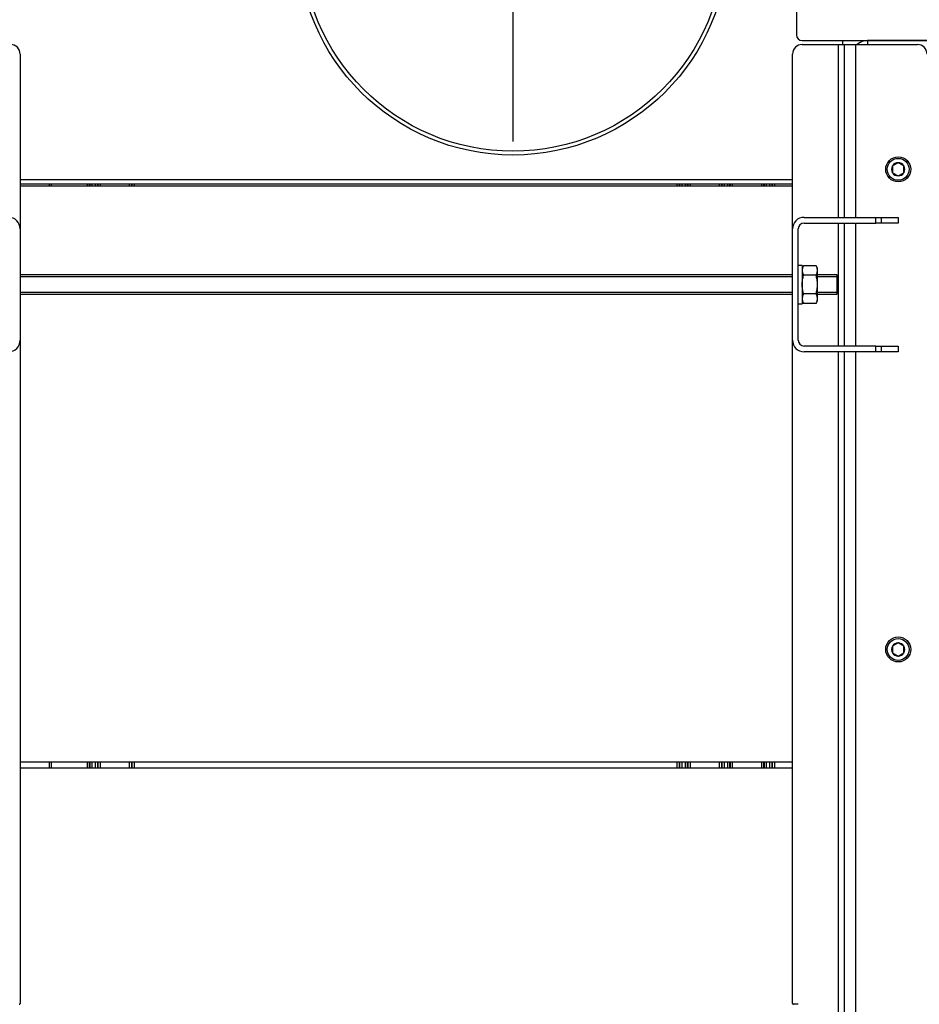
# Model space of a CAD drawing. Units: millimetres. Extents: x 0 to 846, y 594 to 1188.
# Drawn here: x 669 to 716, y 778 to 829 of the extents above; entities that cross this region are included whole.
import ezdxf
from ezdxf.lldxf.tags import DXFTag

# ---------------------------------------------------------------- set-up
doc = ezdxf.new("R2010")
doc.units = ezdxf.units.MM
for name, color, linetype in [('Default', 7, 'Continuous'), ('H30-004-2', 7, 'Continuous'), ('H30-006-2', 7, 'Continuous'), ('H30-029L-2', 7, 'Continuous'), ('H30-033-2', 7, 'Continuous'), ('H30-034-2', 7, 'Continuous'), ('H30-042-1', 7, 'Continuous'), ('HT-187-2', 7, 'Continuous'), ('HT-197-2', 7, 'Continuous'), ('HT-200-2', 7, 'Continuous'), ('HT-211-1', 7, 'Continuous'), ('HT-213-0', 7, 'Continuous'), ('HT-216-0', 7, 'Continuous'), ('NUT_DIN_934_1987', 7, 'Continuous'), ('SCREW_DIN_912_M8', 7, 'Continuous'), ('WASHER_DIN_125_1', 7, 'Continuous')]:
    doc.layers.add(name, color=color, linetype=linetype)
tags = doc.linetypes.add('CENTER2', pattern=[28.575, 19.05, -3.175, 3.175, -3.175]).pattern_tags.tags
tags[10:11] = [DXFTag(74, 4), DXFTag(75, 0), DXFTag(340, '0'), DXFTag(46, 0.0), DXFTag(50, 0.0), DXFTag(44, 0.0), DXFTag(45, 0.0)]
tags[8:9] = [DXFTag(74, 4), DXFTag(75, 0), DXFTag(340, '0'), DXFTag(46, 0.0), DXFTag(50, 0.0), DXFTag(44, 0.0), DXFTag(45, 0.0)]
tags[6:7] = [DXFTag(74, 4), DXFTag(75, 0), DXFTag(340, '0'), DXFTag(46, 0.0), DXFTag(50, 0.0), DXFTag(44, 0.0), DXFTag(45, 0.0)]
tags[4:5] = [DXFTag(74, 4), DXFTag(75, 0), DXFTag(340, '0'), DXFTag(46, 0.0), DXFTag(50, 0.0), DXFTag(44, 0.0), DXFTag(45, 0.0)]

# ---------------------------------------------------------------- blocks, each defined once
blk = doc.blocks.new('SEANNOT_GROUP16')
at = {"layer": 'Default', "color": 7, "linetype": 'CENTER2'}
for p, q in [((694.991, 843.451), (694.991, 822.451)), ((705.491, 832.951), (684.491, 832.951))]:
    blk.add_line(p, q, dxfattribs=at)
blk = doc.blocks.new('SE24')
at = {"layer": 'H30-004-2', "color": 7, "linetype": 'Continuous'}
blk.add_line((725.841, 827.706), (713.441, 827.706), dxfattribs=at)
blk.add_arc((713.441, 826.906), 0.8, 90, 131.4096, dxfattribs=at)
at = {"layer": 'H30-006-2', "color": 7, "linetype": 'Continuous'}
for q in [(725.841, 827.706), (713.441, 827.506)]:
    blk.add_line((713.441, 827.706), q, dxfattribs=at)
blk.add_arc((713.441, 826.906), 0.8, 90, 131.4096, dxfattribs=at)
at = {"layer": 'H30-029L-2', "color": 7, "linetype": 'Continuous'}
for p, q in [((709.741, 848.306), (709.741, 828.006)), ((710.041, 827.706), (713.441, 827.706))]:
    blk.add_line(p, q, dxfattribs=at)
blk.add_arc((710.041, 828.006), 0.3, 180, 270, dxfattribs=at)
at = {"layer": 'H30-033-2', "color": 7, "linetype": 'Continuous'}
for p, q in [((710.041, 827.506), (711.941, 827.506)), ((711.941, 818.506), (711.941, 827.506)), ((711.941, 827.506), (712.241, 827.506)), ((712.241, 818.506), (712.241, 827.506)), ((712.241, 827.506), (712.841, 827.506)), ((712.841, 818.506), (712.841, 827.506)), ((712.841, 827.506), (716.041, 827.506)), ((669.341, 827.006), (669.341, 817.906)), ((709.541, 817.906), (709.541, 827.006)), ((711.941, 815.406), (711.941, 818.206)), ((712.241, 811.806), (712.241, 818.206)), ((712.841, 811.806), (712.841, 818.206)), ((711.941, 811.806), (711.941, 814.606)), ((669.341, 812.106), (669.341, 777.581)), ((709.541, 777.581), (709.541, 812.106)), ((711.941, 764.506), (711.941, 811.506)), ((712.241, 764.506), (712.241, 811.506)), ((712.841, 764.506), (712.841, 811.506)), ((709.841, 777.531), (709.591, 777.531))]:
    blk.add_line(p, q, dxfattribs=at)
for centre, radius, start, end in [((668.841, 827.006), 0.5, 0, 90), ((710.041, 827.006), 0.5, 90, 180), ((716.041, 827.006), 0.5, 0, 90), ((669.291, 777.581), 0.05, 270, 0), ((709.591, 777.581), 0.05, 180, 270)]:
    blk.add_arc(centre, radius, start, end, dxfattribs=at)
at = {"layer": 'H30-034-2', "color": 7, "linetype": 'Continuous'}
for p, q in [((710.141, 818.506), (713.876, 818.506)), ((710.141, 818.206), (713.876, 818.206)), ((713.876, 818.206), (713.876, 818.506)), ((713.876, 818.506), (714.158, 818.506)), ((714.158, 818.206), (713.876, 818.206)), ((714.158, 818.506), (715.041, 818.506)), ((714.158, 818.506), (714.158, 818.206)), ((715.041, 818.206), (714.158, 818.206)), ((715.041, 818.506), (715.041, 818.206)), ((669.341, 817.906), (669.341, 812.106)), ((709.541, 812.106), (709.541, 817.906)), ((709.841, 812.106), (709.841, 817.906)), ((713.876, 811.806), (710.141, 811.806)), ((713.876, 811.506), (713.876, 811.806)), ((713.876, 811.806), (714.158, 811.806)), ((714.158, 811.806), (715.041, 811.806)), ((714.158, 811.806), (714.158, 811.506)), ((715.041, 811.806), (715.041, 811.506)), ((713.876, 811.506), (710.141, 811.506)), ((714.158, 811.506), (713.876, 811.506)), ((715.041, 811.506), (714.158, 811.506))]:
    blk.add_line(p, q, dxfattribs=at)
for centre, radius, start, end in [((668.741, 817.906), 0.6, 0, 90), ((710.141, 817.906), 0.6, 90, 180), ((710.141, 817.906), 0.3, 90, 180), ((668.741, 812.106), 0.6, 270, 0), ((710.141, 812.106), 0.6, 180, 270), ((710.141, 812.106), 0.3, 180, 270)]:
    blk.add_arc(centre, radius, start, end, dxfattribs=at)
at = {"layer": 'H30-042-1', "color": 7, "linetype": 'Continuous'}
for p, q in [((709.541, 815.506), (669.341, 815.506)), ((709.541, 815.414), (669.341, 815.414)), ((711.841, 815.506), (710.841, 815.506)), ((711.933, 815.414), (710.841, 815.414)), ((711.841, 815.506), (711.841, 814.506)), ((711.941, 815.406), (711.841, 815.506)), ((711.941, 814.606), (711.941, 815.406)), ((711.841, 814.506), (711.941, 814.606)), ((709.541, 814.598), (669.341, 814.598)), ((669.341, 814.506), (709.541, 814.506)), ((711.933, 814.598), (710.841, 814.598)), ((710.841, 814.506), (711.841, 814.506))]:
    blk.add_line(p, q, dxfattribs=at)
at = {"layer": 'HT-187-2', "color": 7, "linetype": 'Continuous'}
for p, q in [((697.491, 820.251), (698.924, 820.251)), ((698.924, 820.251), (699.021, 820.251)), ((701.561, 820.251), (701.659, 820.251)), ((701.659, 820.251), (703.537, 820.251)), ((703.537, 820.251), (703.635, 820.251)), ((703.537, 820.151), (703.537, 820.251)), ((703.635, 820.251), (703.635, 820.151)), ((703.677, 820.151), (703.677, 820.251)), ((703.775, 820.251), (703.775, 820.151)), ((703.966, 820.151), (703.966, 820.251)), ((704.065, 820.251), (704.065, 820.151)), ((704.106, 820.251), (704.205, 820.251)), ((704.106, 820.151), (704.106, 820.251)), ((704.205, 820.251), (705.737, 820.251)), ((704.205, 820.251), (704.205, 820.151)), ((705.737, 820.251), (705.835, 820.251)), ((705.737, 820.151), (705.737, 820.251)), ((705.835, 820.251), (705.835, 820.151)), ((705.877, 820.151), (705.877, 820.251)), ((705.975, 820.251), (705.975, 820.151)), ((706.166, 820.151), (706.166, 820.251)), ((706.265, 820.251), (706.265, 820.151)), ((706.306, 820.251), (706.405, 820.251)), ((706.306, 820.151), (706.306, 820.251)), ((706.405, 820.251), (707.937, 820.251)), ((706.405, 820.251), (706.405, 820.151)), ((707.937, 820.251), (708.035, 820.251)), ((707.937, 820.151), (707.937, 820.251)), ((708.035, 820.251), (708.035, 820.151)), ((708.077, 820.151), (708.077, 820.251)), ((708.175, 820.251), (708.175, 820.151)), ((708.366, 820.151), (708.366, 820.251)), ((708.465, 820.251), (708.465, 820.151)), ((708.506, 820.251), (708.605, 820.251)), ((708.506, 820.151), (708.506, 820.251)), ((708.605, 820.251), (709.541, 820.251)), ((708.605, 820.251), (708.605, 820.151)), ((703.537, 789.851), (703.537, 790.151)), ((703.635, 790.151), (703.635, 789.851)), ((703.677, 789.851), (703.677, 790.151)), ((703.775, 790.151), (703.775, 789.851)), ((703.966, 789.851), (703.966, 790.151)), ((704.065, 790.151), (704.065, 789.851)), ((704.106, 789.851), (704.106, 790.151)), ((704.205, 790.151), (704.205, 789.851)), ((705.737, 789.851), (705.737, 790.151)), ((705.835, 790.151), (705.835, 789.851)), ((705.877, 789.851), (705.877, 790.151)), ((705.975, 790.151), (705.975, 789.851)), ((706.166, 789.851), (706.166, 790.151)), ((706.265, 790.151), (706.265, 789.851)), ((706.306, 789.851), (706.306, 790.151)), ((706.405, 790.151), (706.405, 789.851)), ((707.937, 789.851), (707.937, 790.151)), ((708.035, 790.151), (708.035, 789.851)), ((708.077, 789.851), (708.077, 790.151)), ((708.175, 790.151), (708.175, 789.851)), ((708.366, 789.851), (708.366, 790.151)), ((708.465, 790.151), (708.465, 789.851)), ((708.506, 789.851), (708.506, 790.151)), ((708.605, 790.151), (708.605, 789.851))]:
    blk.add_line(p, q, dxfattribs=at)
at = {"layer": 'HT-197-2', "color": 7, "linetype": 'Continuous'}
blk.add_line((669.341, 820.251), (709.541, 820.251), dxfattribs=at)
at = {"layer": 'HT-200-2', "color": 7, "linetype": 'Continuous'}
for p, q in [((670.861, 820.251), (670.959, 820.251)), ((670.861, 820.151), (670.861, 820.251)), ((670.959, 820.251), (672.837, 820.251)), ((670.959, 820.251), (670.959, 820.151)), ((672.837, 820.251), (672.935, 820.251)), ((672.837, 820.151), (672.837, 820.251)), ((672.935, 820.251), (672.935, 820.151)), ((672.977, 820.151), (672.977, 820.251)), ((673.075, 820.251), (673.075, 820.151)), ((673.266, 820.151), (673.266, 820.251)), ((673.365, 820.251), (673.365, 820.151)), ((673.406, 820.251), (673.505, 820.251)), ((673.406, 820.151), (673.406, 820.251)), ((673.505, 820.251), (675.037, 820.251)), ((673.505, 820.251), (673.505, 820.151)), ((675.037, 820.251), (675.135, 820.251)), ((675.037, 820.151), (675.037, 820.251)), ((675.135, 820.251), (675.135, 820.151)), ((675.177, 820.151), (675.177, 820.251)), ((675.275, 820.251), (675.275, 820.151)), ((675.606, 820.251), (675.705, 820.251)), ((675.705, 820.251), (677.237, 820.251)), ((677.237, 820.251), (677.335, 820.251)), ((677.806, 820.251), (677.905, 820.251)), ((677.905, 820.251), (679.437, 820.251)), ((679.437, 820.251), (679.535, 820.251)), ((680.006, 820.251), (680.105, 820.251)), ((680.105, 820.251), (681.437, 820.251)), ((681.437, 820.251), (681.535, 820.251)), ((682.141, 820.251), (683.574, 820.251)), ((683.574, 820.251), (683.671, 820.251)), ((686.211, 820.251), (686.309, 820.251)), ((686.309, 820.251), (688.187, 820.251)), ((688.187, 820.251), (688.285, 820.251)), ((688.756, 820.251), (688.855, 820.251)), ((688.855, 820.251), (690.387, 820.251)), ((690.387, 820.251), (690.485, 820.251)), ((690.956, 820.251), (691.055, 820.251)), ((691.055, 820.251), (692.587, 820.251)), ((692.587, 820.251), (692.685, 820.251)), ((693.156, 820.251), (693.255, 820.251)), ((693.255, 820.251), (694.787, 820.251)), ((694.787, 820.251), (694.885, 820.251)), ((695.356, 820.251), (695.455, 820.251)), ((695.455, 820.251), (696.787, 820.251)), ((696.787, 820.251), (696.885, 820.251)), ((670.861, 789.851), (670.861, 790.151)), ((670.959, 790.151), (670.959, 789.851)), ((672.837, 789.851), (672.837, 790.151)), ((672.935, 790.151), (672.935, 789.851)), ((672.977, 789.851), (672.977, 790.151)), ((673.075, 790.151), (673.075, 789.851)), ((673.266, 789.851), (673.266, 790.151)), ((673.365, 790.151), (673.365, 789.851)), ((673.406, 789.851), (673.406, 790.151)), ((673.505, 790.151), (673.505, 789.851)), ((675.037, 789.851), (675.037, 790.151)), ((675.135, 790.151), (675.135, 789.851)), ((675.177, 789.851), (675.177, 790.151)), ((675.275, 790.151), (675.275, 789.851))]:
    blk.add_line(p, q, dxfattribs=at)
at = {"layer": 'HT-211-1', "color": 7, "linetype": 'Continuous'}
for radius in [11.2, 11]:
    blk.add_circle((694.991, 832.951), radius, dxfattribs=at)
at = {"layer": 'HT-213-0', "color": 7, "linetype": 'Continuous'}
for p, q in [((669.341, 820.151), (709.541, 820.151)), ((669.341, 790.151), (709.541, 790.151)), ((669.341, 789.851), (709.541, 789.851))]:
    blk.add_line(p, q, dxfattribs=at)
at = {"layer": 'HT-216-0', "color": 7, "linetype": 'Continuous'}
for p, q in [((712.141, 827.706), (712.141, 827.506)), ((709.541, 820.451), (669.341, 820.451))]:
    blk.add_line(p, q, dxfattribs=at)
at = {"layer": 'NUT_DIN_934_1987', "color": 7, "linetype": 'Continuous'}
for p, q in [((710.118, 815.988), (710.041, 815.855)), ((710.765, 815.988), (710.118, 815.988)), ((710.841, 815.855), (710.765, 815.988)), ((710.841, 814.158), (710.841, 815.855)), ((710.765, 815.497), (710.118, 815.497)), ((710.041, 814.158), (710.118, 814.025)), ((710.765, 814.516), (710.118, 814.516)), ((710.765, 814.025), (710.841, 814.158)), ((710.765, 814.025), (710.118, 814.025))]:
    blk.add_line(p, q, dxfattribs=at)
for centre, start, end in [((710.482, 815.743), 146.0412, 213.9588), ((710.4, 815.743), 326.0412, 33.9588), ((710.482, 814.27), 146.0412, 213.9588), ((710.4, 814.27), 326.0412, 33.9588)]:
    blk.add_arc(centre, 0.439, start, end, dxfattribs=at)
for points in [[(710.118, 814.516), (710.095, 814.595), (710.076, 814.675), (710.049, 814.839), (710.042, 814.923), (710.042, 815.089), (710.049, 815.172), (710.076, 815.336), (710.095, 815.417), (710.118, 815.497)], [(710.765, 814.516), (710.788, 814.595), (710.807, 814.675), (710.833, 814.839), (710.841, 814.923), (710.841, 815.089), (710.833, 815.172), (710.807, 815.336), (710.788, 815.417), (710.765, 815.497)]]:
    blk.add_open_spline(points, degree=3, knots=[0, 0, 0, 0, 0.25, 0.25, 0.5, 0.5, 0.75, 0.75, 1, 1, 1, 1], dxfattribs=at)
at = {"layer": 'SCREW_DIN_912_M8', "color": 7, "linetype": 'Continuous'}
for p, q in [((715.035, 821.349), (714.747, 821.183)), ((715.035, 821.349), (715.041, 821.353)), ((715.041, 821.353), (715.047, 821.349)), ((715.335, 821.183), (715.047, 821.349)), ((714.741, 821.18), (714.747, 821.183)), ((714.741, 821.173), (714.741, 821.18)), ((714.741, 821.173), (714.741, 820.84)), ((714.741, 820.833), (714.741, 820.84)), ((714.747, 820.83), (714.741, 820.833)), ((714.747, 820.83), (715.035, 820.664)), ((715.047, 820.664), (715.335, 820.83)), ((715.335, 821.183), (715.341, 821.18)), ((715.341, 820.833), (715.335, 820.83)), ((715.341, 821.18), (715.341, 821.173)), ((715.341, 820.84), (715.341, 821.173)), ((715.341, 820.84), (715.341, 820.833)), ((715.041, 820.66), (715.035, 820.664)), ((715.047, 820.664), (715.041, 820.66)), ((714.741, 796.18), (714.747, 796.183)), ((714.741, 796.173), (714.741, 796.18)), ((714.741, 796.173), (714.741, 795.84)), ((715.035, 796.349), (714.747, 796.183)), ((715.035, 796.349), (715.041, 796.353)), ((715.041, 796.353), (715.047, 796.349)), ((715.335, 796.183), (715.047, 796.349)), ((715.335, 796.183), (715.341, 796.18)), ((715.341, 796.18), (715.341, 796.173)), ((715.341, 795.84), (715.341, 796.173)), ((714.741, 795.833), (714.741, 795.84)), ((714.747, 795.83), (714.741, 795.833)), ((714.747, 795.83), (715.035, 795.664)), ((715.041, 795.66), (715.035, 795.664)), ((715.047, 795.664), (715.041, 795.66)), ((715.047, 795.664), (715.335, 795.83)), ((715.341, 795.833), (715.335, 795.83)), ((715.341, 795.84), (715.341, 795.833))]:
    blk.add_line(p, q, dxfattribs=at)
for centre, radius in [((715.041, 821.006), 0.65), ((715.041, 821.006), 0.57), ((715.041, 796.006), 0.65), ((715.041, 796.006), 0.57)]:
    blk.add_circle(centre, radius, dxfattribs=at)
for centre, start, end in [((715.041, 821.006), 91.0019, 148.9981), ((715.041, 821.006), 31.0019, 88.9981), ((715.041, 821.006), 151.0019, 208.9981), ((715.041, 821.006), 211.0019, 268.9981), ((715.041, 821.006), 271.0019, 328.9981), ((715.041, 821.006), 331.0019, 28.9981), ((715.041, 796.006), 151.0019, 208.9981), ((715.041, 796.006), 91.0019, 148.9981), ((715.041, 796.006), 31.0019, 88.9981), ((715.041, 796.006), 331.0019, 28.9981), ((715.041, 796.006), 211.0019, 268.9981), ((715.041, 796.006), 271.0019, 328.9981)]:
    blk.add_arc(centre, 0.343, start, end, dxfattribs=at)
at = {"layer": 'WASHER_DIN_125_1', "color": 7, "linetype": 'Continuous'}
for p, q in [((710.041, 816.006), (709.841, 816.006)), ((710.041, 816.006), (710.041, 814.006)), ((709.841, 814.006), (710.041, 814.006))]:
    blk.add_line(p, q, dxfattribs=at)

msp = doc.modelspace()

# ---------------------------------------------------------------- block references
at = {"layer": 'Default'}
for name in ['SE24', 'SEANNOT_GROUP16']:
    msp.add_blockref(name, (0, 0), dxfattribs=at)

doc.saveas('drawing.dxf')
